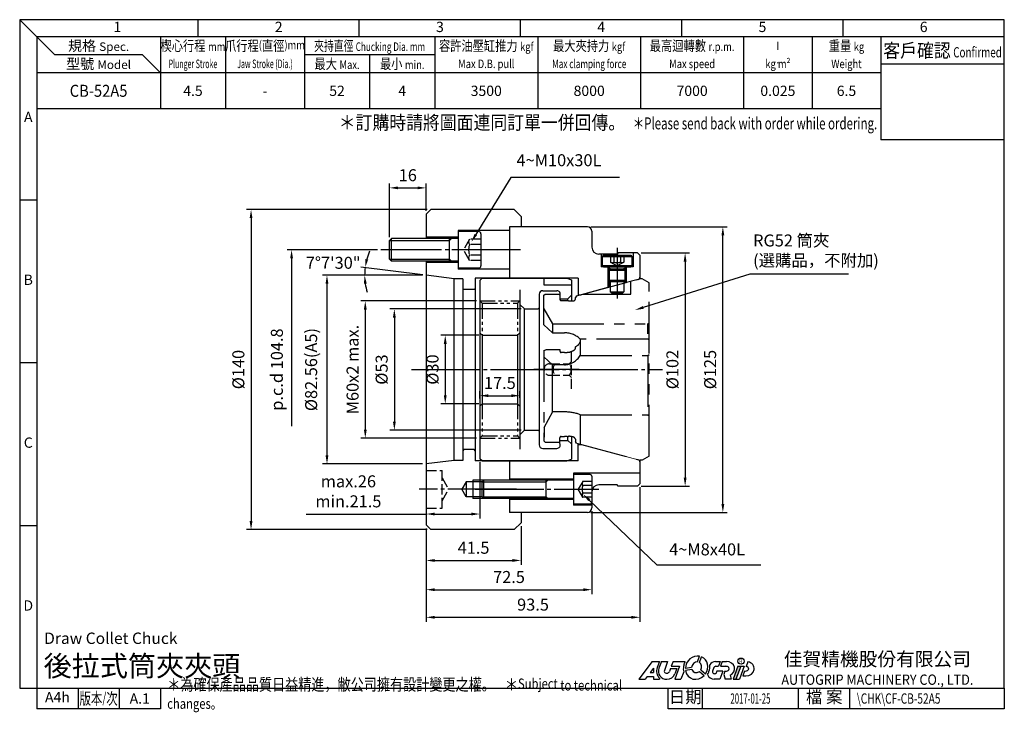
# Model space of a CAD drawing. Units: millimetres. Extents: x 62 to 493, y 84 to 387.
import ezdxf
from ezdxf.enums import TextEntityAlignment as Align

# ---------------------------------------------------------------- set-up
doc = ezdxf.new("R2010")
doc.units = ezdxf.units.MM
doc.header["$LTSCALE"] = 1.5
for name, pattern in [('CENTER', [23, 20, -1, 1, -1]), ('HIDDEN', [4, 3, -1]), ('PHANTOM2', [30, 15, -3, 3, -3, 3, -3])]:
    doc.linetypes.add(name, pattern=pattern)
doc.layers.add('AM_5', color=1, linetype='Continuous', lineweight=25)
for name, color, linetype in [('BORDER', 7, 'Continuous'), ('CENTER', 4, 'CENTER'), ('DRAW', 7, 'Continuous'), ('HIDDEN', 3, 'HIDDEN'), ('PHANTOM', 6, 'PHANTOM2')]:
    doc.layers.add(name, color=color, linetype=linetype)
doc.styles.get("Standard").update_dxf_attribs({"font": 'romans.shx', "bigfont": 'chineset.shx'})
doc.dimstyles.new('AM_ISO$0', dxfattribs={"dimtxt": 3.5, "dimasz": 2.5, "dimexe": 1.3, "dimexo": 1, "dimgap": 1.5, "dimtad": 1, "dimdec": 3, "dimdsep": 46, "dimtxsty": 'Standard', "dimcen": 0, "dimclrd": 2, "dimclre": 2, "dimclrt": 1, "dimaunit": 1, "dimadec": 3, "dimazin": 2, "dimtfac": 0.65, "dimtdec": 3, "dimtix": 1, "dimtmove": 1, "dimatfit": 3, "dimfxl": 0, "dimlwd": -1, "dimlwe": -1, "dimarcsym": 0})
doc.dimstyles.new('AM_ISO$2', dxfattribs={"dimtxt": 3.5, "dimasz": 2.5, "dimexe": 1.3, "dimexo": 1, "dimgap": 1.5, "dimtad": 1, "dimdec": 3, "dimdsep": 46, "dimtxsty": 'Standard', "dimcen": 0, "dimclrd": 2, "dimclre": 2, "dimclrt": 1, "dimaunit": 1, "dimadec": 3, "dimazin": 2, "dimtfac": 0.65, "dimtdec": 3, "dimtix": 1, "dimtmove": 1, "dimatfit": 3, "dimfxl": 0, "dimlwd": -1, "dimlwe": -1, "dimarcsym": 0})

# ---------------------------------------------------------------- blocks, each defined once
blk = doc.blocks.new('A4H')
at = {"layer": 'BORDER', "color": 2}
for p, q in [((282, 195), (-5, 195)), ((-5, 195), (-5, 0)), ((0, 190), (-5, 195)), ((47, 190), (47, 195)), ((94, 190), (94, 195)), ((141, 190), (141, 195)), ((188, 190), (188, 195)), ((235, 190), (235, 195)), ((282, 190), (282, 195)), ((-5, 142.5), (0, 142.5)), ((-5, 95), (0, 95)), ((-5, 47.5), (0, 47.5)), ((-5, 0), (0, 0))]:
    blk.add_line(p, q, dxfattribs=at)
at = {"layer": 'BORDER'}
for p, q in [((282, 190), (0, 190)), ((0, 190), (0, 0)), ((282, 0), (282, 190)), ((0, 0), (282, 0))]:
    blk.add_line(p, q, dxfattribs=at)
at = {"layer": 'BORDER', "color": 1, "char_height": 3, "attachment_point": 5}
for s, insert, width in [('1', (23.5, 192.5), 47), ('2', (70.5, 192.5), 47), ('3', (117.5, 192.5), 47), ('4', (164.5, 192.5), 47), ('5', (211.5, 192.5), 47), ('6', (258.5, 192.5), 47), ('A', (-2.5, 166.25), 5), ('B', (-2.5, 118.75), 5), ('C', (-2.5, 71.25), 5), ('D', (-2.5, 23.75), 5)]:
    blk.add_mtext(s, dxfattribs=dict(at, insert=insert, width=width))
blk = doc.blocks.new('GRIP-A4H(夾頭)標題欄')
at = {"layer": 'BORDER'}
blk.add_hatch(color=1, dxfattribs=at).paths.add_polyline_path([(-76.83, 6.4), (-77.63, 6.4), (-79.01, 2.6), (-78.21, 2.6)])
at = {"layer": 'BORDER', "color": 2}
for p, q in [((-282, 190), (-276.75, 184.75)), ((-246, 190), (-246, 169)), ((-227, 190), (-227, 169)), ((-204, 190), (-204, 169)), ((-166, 190), (-166, 169)), ((-136, 190), (-136, 169)), ((-106, 190), (-106, 169)), ((-76, 190), (-76, 169)), ((-56, 190), (-56, 169)), ((-251.25, 184.75), (-276.75, 184.75)), ((-251.25, 184.75), (-246, 179.5)), ((-166, 184.75), (-204, 184.75)), ((-185, 184.75), (-185, 169)), ((0, 182), (-36, 182)), ((-36, 179.5), (-282, 179.5)), ((-282, 0), (-282, -6)), ((-270, 0), (-270, -6)), ((-258, 0), (-258, -6)), ((-246, 0), (-246, -6)), ((-98, -6), (-98, 0)), ((-88, -6), (-88, 0)), ((0, 0), (0, -6)), ((-60, -6), (-60, 0)), ((-45, -6), (-45, 0)), ((-246, -6), (-282, -6)), ((0, -6), (-98, -6))]:
    blk.add_line(p, q, dxfattribs=at)
at = {"layer": 'BORDER'}
for p, q in [((-36, 190), (-36, 160)), ((-36, 169), (-282, 169)), ((0, 160), (-36, 160))]:
    blk.add_line(p, q, dxfattribs=at)
at = {"layer": 'DRAW', "color": 1}
for p, q in [((-89.4, 7.69), (-88.8, 9.34)), ((-88.83, 7.5), (-88.23, 9.17)), ((-91.14, 6.05), (-92.97, 5.73)), ((-77.63, 6.4), (-79.01, 2.6)), ((-76.83, 6.4), (-78.21, 2.6)), ((-77.63, 6.4), (-76.83, 6.4)), ((-91.09, 5.45), (-92.92, 5.13)), ((-88.88, 4.92), (-87.47, 3.74)), ((-88.49, 5.38), (-87.1, 4.21)), ((-79.01, 2.6), (-78.21, 2.6))]:
    blk.add_line(p, q, dxfattribs=at)
at = {"layer": 'DRAW', "color": 5}
for p, q in [((-102.66, 7.8), (-106.5, 2.6)), ((-102.3, 5.85), (-103.22, 4.6)), ((-102.66, 7.8), (-100.55, 7.8)), ((-102.3, 5.85), (-102.3, 4.6)), ((-100.55, 7.8), (-101.2, 6.01)), ((-99.95, 7.8), (-100.67, 5.82)), ((-99.95, 7.8), (-98.15, 7.8)), ((-98.15, 7.8), (-99.09, 5.21)), ((-97.28, 5.8), (-97.6, 4.93)), ((-97.28, 5.8), (-95.48, 5.8)), ((-96.55, 7.8), (-97.06, 6.4)), ((-97.06, 6.4), (-94.66, 6.4)), ((-96.55, 7.8), (-93.02, 7.8)), ((-95.48, 5.8), (-96.07, 4.18)), ((-94.66, 6.4), (-96.04, 2.6)), ((-84.67, 6.01), (-85.04, 5.01)), ((-84.15, 7.8), (-82.82, 7.8)), ((-84.11, 6.4), (-83.33, 6.4)), ((-82.82, 7.8), (-83.33, 6.4)), ((-82.22, 7.8), (-82.73, 6.4)), ((-82.73, 6.4), (-81.2, 6.4)), ((-82.22, 7.8), (-81, 7.8)), ((-75.83, 6.4), (-77.21, 2.6)), ((-76.83, 6.4), (-75.83, 6.4)), ((-74.74, 7.74), (-75.24, 6.38)), ((-104.11, 3.4), (-104.7, 2.6)), ((-104.11, 3.4), (-102.3, 3.4)), ((-103.22, 4.6), (-102.3, 4.6)), ((-102.3, 3.4), (-102.3, 2.6)), ((-100.5, 2.89), (-100.5, 2.6)), ((-98.53, 4.4), (-98.35, 4.4)), ((-93.46, 4.76), (-94.24, 2.6)), ((-84.13, 4.2), (-84.47, 4.2)), ((-83.84, 5), (-84.13, 4.2)), ((-82.04, 5), (-83.84, 5)), ((-82.04, 5), (-82.91, 2.6)), ((-81.44, 5), (-81.79, 4.02)), ((-81.79, 4.02), (-81.41, 2.6)), ((-81.44, 5), (-81.2, 5)), ((-79.94, 3.82), (-79.61, 2.6)), ((-75.74, 5), (-76.25, 3.6)), ((-76.25, 3.6), (-75.3, 3.6)), ((-75.74, 5), (-75.5, 5)), ((-106.5, 2.6), (-104.7, 2.6)), ((-102.3, 2.6), (-100.5, 2.6)), ((-98.42, 2.6), (-98.32, 2.6)), ((-96.04, 2.6), (-94.24, 2.6)), ((-82.91, 2.6), (-84.53, 2.6)), ((-79.61, 2.6), (-81.41, 2.6)), ((-78.21, 2.6), (-77.21, 2.6))]:
    blk.add_line(p, q, dxfattribs=at)
at = {"layer": 'DRAW', "color": 1}
blk.add_circle((-76.73, 7.9), 0.9, dxfattribs=at)
at = {"layer": 'DRAW', "color": 5}
for centre, radius, start, end in [((-98.41, 5), 2.96, 160, 225.2951), ((-98.42, 5), 2.4, 160, 270), ((-84.15, 5.8), 2, 90, 149.0453), ((-84.11, 5.8), 0.6, 90, 160), ((-98.53, 5), 0.6, 160, 270), ((-98.35, 5.2), 0.8, 270, 340), ((-98.32, 5), 2.4, 270, 340), ((-84.53, 4.64), 2.04, 196.7711, 270), ((-84.47, 4.8), 0.6, 160, 270)]:
    blk.add_arc(centre, radius, start, end, dxfattribs=at)
for centre, major_axis, ratio, start_param, end_param in [((-81.2, 5.7), (-1, 0), 0.7, 1.570796, 4.712389), ((-81, 5.7), (2.4, 0), 0.875, 5.17, 7.853982), ((-75.5, 5.7), (-1, 0), 0.7, 1.570796, 4.447093), ((-75.3, 5.7), (2.4, 0), 0.875, 4.712389, 7.618649)]:
    blk.add_ellipse(centre, major_axis=major_axis, ratio=ratio, start_param=start_param, end_param=end_param, dxfattribs=at)
at = {"layer": 'DRAW', "color": 1}
for points in [[(-88.8, 9.34), (-90.85, 9.73), (-92.93, 8.05), (-92.97, 5.73)], [(-87.1, 4.21), (-85.92, 5.97), (-86.32, 8.28), (-88.23, 9.17)], [(-89.4, 7.69), (-90.27, 7.78), (-91.13, 6.87), (-91.14, 6.05)], [(-88.49, 5.38), (-88.06, 6.14), (-88.17, 7.05), (-88.83, 7.5)], [(-92.92, 5.13), (-92.46, 2.5), (-89.39, 1.72), (-87.47, 3.74)], [(-91.09, 5.45), (-90.8, 4.47), (-89.69, 4.21), (-88.88, 4.92)]]:
    blk.add_open_spline(points, degree=3, dxfattribs=at)
at = {"layer": 'DRAW', "color": 5}
for points, knots in [([(-93.02, 7.8), (-93.04, 7.76), (-93.12, 7.62), (-93.31, 7.2), (-93.46, 6.77), (-93.58, 5.86), (-93.6, 5.31), (-93.46, 4.76)], [4.5774605, 4.5774605, 4.5774605, 4.5774605, 4.6042224, 4.6042224, 4.9695445, 4.9695445, 5.3160963, 5.3160963, 5.3160963, 5.3160963]), ([(-86.48, 4.05), (-86.32, 4.33), (-86.18, 4.61), (-85.86, 5.53), (-85.79, 6.19), (-85.87, 6.83)], [0.029167, 0.029167, 0.029167, 0.029167, 0.1627537, 0.1627537, 0.4521303, 0.4521303, 0.4521303, 0.4521303])]:
    blk.add_open_spline(points, degree=3, knots=knots, dxfattribs=at)
at = {"layer": 'BORDER', "color": 3}
for s, insert, char_height, width, attachment_point in [('規格 {\\H0.83333x;Spec.}', (-264, 187.38), 3, 25.5, 5), ('{\\W0.8;楔心行程 \\H0.83333x;mm}', (-236.5, 187.38), 3, 19, 5), ('{\\W0.8;爪行程\\H0.83333x;(\\H1.2x;直徑\\H0.83333x;)mm}', (-215.5, 187.38), 3, 23, 5), ('{\\W0.7;夾持直徑 \\H0.83333x;Chucking Dia. mm}', (-185, 187.38), 3, 38, 5), ('{\\W0.8;容許油壓缸推力 \\H0.83333x;kgf}', (-151, 187.38), 3, 30, 5), ('{\\W0.8;最大夾持力 \\H0.83333x;kgf}', (-121, 187.38), 3, 30, 5), ('{\\W0.8;最高迴轉數 \\H0.83333x;r.p.m.}', (-91, 187.38), 3, 30, 5), ('{\\W0.8;I}', (-66, 187.38), 2.5, 20, 5), ('{\\W0.8;重量 \\H0.83333x;kg}', (-46, 187.38), 3, 20, 5), ('型號 {\\H0.83333x;Model}', (-264, 182.12), 3, 25.5, 5), ('{\\W0.8;最大 \\H0.83332x;Max.}', (-194.5, 182.12), 3, 19, 5), ('{\\W0.8;最小 \\H0.83333x;min.}', (-175.5, 182.12), 3, 19, 5), ('{\\W0.8;kg m²}', (-66, 182.12), 2.5, 20, 5), ('{\\W0.6;Plunger Stroke}', (-236.5, 182.12), 2.5, 19, 5), ('{\\W0.6;Jaw Stroke (Dia.)}', (-215.5, 182.12), 2.5, 23, 5), ('{\\W0.8;Max D.B. pull}', (-151, 182.12), 2.5, 30, 5), ('{\\W0.7;Max clamping force}', (-121, 182.12), 2.5, 30, 5), ('{\\W0.8;Max speed}', (-91, 182.12), 2.5, 30, 5), ('{\\W0.8;.}', (-66, 184.75), 2.5, 20, 2), ('{\\W0.8;Weight}', (-46, 182.12), 2.5, 20, 5)]:
    blk.add_mtext(s, dxfattribs=dict(at, insert=insert, char_height=char_height, width=width, attachment_point=attachment_point))
at = {"layer": 'BORDER', "color": 1}
for s, insert, char_height, width, attachment_point in [('{\\H1.1429x;\\W0.9;客戶確認\\H0.875x;\\W0.7; \\H0.85714x;Confirmed}', (-18, 186), 3.5, 36, 5), ('{\\W0.9;＊訂購時請將圖面連同訂單一併回傳。  \\H0.875x;\\W0.7;＊Please send back with order while ordering.}', (-194, 167), 4, 158, 1), ('{\\H1.1667x;\\W0.8;＊為確保產品品質日益精進，敝公司擁有設計變更之權。\\H0.85712x;    \\H1.1667x;＊\\H0.85714x;Subject to technical changes。}', (-244, -6), 3, 148, 7), ('A4h', (-276, -3), 3, 12, 5), ('{\\W0.7;版本\\H0.85714x;/\\H1.1667x;次}', (-264, -3), 3.5, 12, 5), ('日期', (-93, -3), 3.5, 10, 5), ('檔 案', (-52.5, -3), 3.5, 15, 5)]:
    blk.add_mtext(s, dxfattribs=dict(at, insert=insert, char_height=char_height, width=width, attachment_point=attachment_point))
at = {"layer": 'BORDER', "insert": (-37, 8.5), "char_height": 4, "width": 74, "attachment_point": 5}
blk.add_mtext('{\\fDFLiShuW5-B5|b0|i0|c136|p65;佳賀精機股份有限公司}', dxfattribs=at)
at = {"layer": 'BORDER', "color": 1, "lineweight": 25, "insert": (-37, 2.5), "char_height": 3, "width": 74, "attachment_point": 5}
blk.add_mtext('{\\W0.9;AUTOGRIP MACHINERY CO., LTD.}', dxfattribs=at)
at = {"layer": 'BORDER', "color": 1, "width": 0.9}
blk.add_attdef('型號', text='', height=3.5, dxfattribs=at).set_placement((-264, 174.25), align=Align.MIDDLE_CENTER)
at = {"layer": 'BORDER', "color": 1}
for tag, p in [('楔心行程', (-236.5, 174.25)), ('爪行程', (-215.5, 174.25)), ('最大夾持徑', (-194.5, 174.25)), ('最小夾持徑', (-175.5, 174.25)), ('容許推力', (-151, 174.25)), ('最大夾持力', (-121, 174.25)), ('最高轉數', (-91, 174.25)), ('GD', (-66, 174.25)), ('重量', (-46, 174.25)), ('A.1', (-252, -3)), ('GEN-TITLE-DAT{5.44}', (-74, -3))]:
    blk.add_attdef(tag, text='', height=3, dxfattribs=at).set_placement(p, align=Align.MIDDLE_CENTER)
at = {"layer": 'BORDER'}
blk.add_attdef('名稱', (-280, 3.5), '', height=6, dxfattribs=at)
at = {"layer": 'BORDER', "width": 0.8}
blk.add_attdef('NAME', (-220, 3.5), '', height=5.3, dxfattribs=at)
at = {"layer": 'BORDER', "color": 1}
blk.add_attdef('GEN-TITLE-DWG{10.8}', text='', height=3, dxfattribs=at).set_placement((-43, -3), align=Align.MIDDLE_LEFT)
at = {"layer": 'DRAW', "color": 1}
blk.add_text('R', height=1.08, dxfattribs=at).set_placement((-77.29, 7.36))
blk = doc.blocks.new('*D5')
at = {"layer": 'AM_5', "color": 2}
for p, q in [((333.94, 285.3), (355.14, 285.3)), ((353.19, 281.55), (353.19, 187.05)), ((333.94, 183.3), (355.14, 183.3))]:
    blk.add_line(p, q, dxfattribs=at)
for points in [[(352.57, 281.55), (353.82, 281.55), (353.19, 285.3)], [(352.57, 187.05), (353.82, 187.05), (353.19, 183.3)]]:
    blk.add_solid(points, dxfattribs=at)
at = {"layer": 'Defpoints', "color": 0}
for p in [(332.44, 285.3), (332.44, 183.3), (353.19, 183.3)]:
    blk.add_point(p, dxfattribs=at)
at = {"layer": 'AM_5', "color": 1, "insert": (348.32, 234.3), "char_height": 5.25, "attachment_point": 5, "rotation": 90}
blk.add_mtext('%%c102', dxfattribs=at)
blk = doc.blocks.new('*D6')
at = {"layer": 'AM_5', "color": 2}
for p, q in [((311.94, 296.8), (371.64, 296.8)), ((369.69, 175.55), (369.69, 293.05)), ((311.94, 171.8), (371.64, 171.8))]:
    blk.add_line(p, q, dxfattribs=at)
for points in [[(369.07, 293.05), (370.32, 293.05), (369.69, 296.8)], [(369.07, 175.55), (370.32, 175.55), (369.69, 171.8)]]:
    blk.add_solid(points, dxfattribs=at)
at = {"layer": 'Defpoints', "color": 0}
for p in [(310.44, 296.8), (369.69, 296.8), (310.44, 171.8)]:
    blk.add_point(p, dxfattribs=at)
at = {"layer": 'AM_5', "color": 1, "insert": (364.82, 234.3), "char_height": 5.25, "attachment_point": 5, "rotation": 90}
blk.add_mtext('%%c125', dxfattribs=at)
blk = doc.blocks.new('*D7')
at = {"layer": 'AM_5', "color": 2}
for p, q in [((239.94, 164.8), (239.94, 148.83)), ((281.44, 165.8), (281.44, 148.83)), ((243.69, 150.78), (277.69, 150.78))]:
    blk.add_line(p, q, dxfattribs=at)
for points in [[(243.69, 151.41), (243.69, 150.16), (239.94, 150.78)], [(277.69, 151.41), (277.69, 150.16), (281.44, 150.78)]]:
    blk.add_solid(points, dxfattribs=at)
at = {"layer": 'Defpoints', "color": 0}
for p in [(239.94, 166.3), (281.44, 167.3), (281.44, 150.78)]:
    blk.add_point(p, dxfattribs=at)
at = {"layer": 'AM_5', "color": 1, "insert": (260.69, 155.66), "char_height": 5.25, "attachment_point": 5}
blk.add_mtext('41.5', dxfattribs=at)
blk = doc.blocks.new('*D8')
at = {"layer": 'AM_5', "color": 2}
for p, q in [((312.44, 172.3), (312.44, 136.04)), ((239.94, 164.8), (239.94, 136.04)), ((243.69, 137.99), (308.69, 137.99))]:
    blk.add_line(p, q, dxfattribs=at)
for points in [[(243.69, 138.62), (243.69, 137.37), (239.94, 137.99)], [(308.69, 138.62), (308.69, 137.37), (312.44, 137.99)]]:
    blk.add_solid(points, dxfattribs=at)
at = {"layer": 'Defpoints', "color": 0}
for p in [(312.44, 173.8), (239.94, 166.3), (312.44, 137.99)]:
    blk.add_point(p, dxfattribs=at)
at = {"layer": 'AM_5', "color": 1, "insert": (276.19, 142.87), "char_height": 5.25, "attachment_point": 5}
blk.add_mtext('72.5', dxfattribs=at)
blk = doc.blocks.new('*D9')
at = {"layer": 'AM_5', "color": 2}
for p, q in [((333.44, 182.8), (333.44, 123.97)), ((239.94, 164.8), (239.94, 123.97)), ((243.69, 125.92), (329.69, 125.92))]:
    blk.add_line(p, q, dxfattribs=at)
for points in [[(243.69, 126.54), (243.69, 125.29), (239.94, 125.92)], [(329.69, 126.54), (329.69, 125.29), (333.44, 125.92)]]:
    blk.add_solid(points, dxfattribs=at)
at = {"layer": 'Defpoints', "color": 0}
for p in [(333.44, 184.3), (239.94, 166.3), (333.44, 125.92)]:
    blk.add_point(p, dxfattribs=at)
at = {"layer": 'AM_5', "color": 1, "insert": (286.69, 130.79), "char_height": 5.25, "attachment_point": 5}
blk.add_mtext('93.5', dxfattribs=at)
blk = doc.blocks.new('*D10')
at = {"layer": 'AM_5', "color": 2}
for p, q in [((281.44, 260.8), (224.11, 260.8)), ((226.06, 257.05), (226.06, 211.55)), ((281.44, 207.8), (224.11, 207.8))]:
    blk.add_line(p, q, dxfattribs=at)
for points in [[(225.44, 257.05), (226.69, 257.05), (226.06, 260.8)], [(225.44, 211.55), (226.69, 211.55), (226.06, 207.8)]]:
    blk.add_solid(points, dxfattribs=at)
at = {"layer": 'Defpoints', "color": 0}
for p in [(282.94, 260.8), (226.06, 207.8), (282.94, 207.8)]:
    blk.add_point(p, dxfattribs=at)
at = {"layer": 'AM_5', "color": 1, "insert": (221.19, 234.3), "char_height": 5.25, "attachment_point": 5, "rotation": 90}
blk.add_mtext('%%c53', dxfattribs=at)
blk = doc.blocks.new('*D11')
at = {"layer": 'AM_5', "color": 2}
for p, q in [((263.44, 221.63), (263.44, 224.82)), ((280.94, 221.98), (280.94, 224.82)), ((267.19, 222.87), (277.19, 222.87))]:
    blk.add_line(p, q, dxfattribs=at)
for points in [[(267.19, 223.5), (267.19, 222.25), (263.44, 222.87)], [(277.19, 223.5), (277.19, 222.25), (280.94, 222.87)]]:
    blk.add_solid(points, dxfattribs=at)
at = {"layer": 'Defpoints', "color": 0}
for p in [(263.44, 220.13), (280.94, 222.87), (280.94, 220.48)]:
    blk.add_point(p, dxfattribs=at)
at = {"layer": 'AM_5', "color": 1, "insert": (272.19, 227.75), "char_height": 5.25, "attachment_point": 5}
blk.add_mtext('17.5', dxfattribs=at)
blk = doc.blocks.new('*D12')
at = {"layer": 'AM_5', "color": 2}
for p, q in [((261.94, 264.3), (211.4, 264.3)), ((213.35, 260.55), (213.35, 208.05)), ((261.94, 204.3), (211.4, 204.3))]:
    blk.add_line(p, q, dxfattribs=at)
for points in [[(212.73, 260.55), (213.98, 260.55), (213.35, 264.3)], [(212.73, 208.05), (213.98, 208.05), (213.35, 204.3)]]:
    blk.add_solid(points, dxfattribs=at)
at = {"layer": 'Defpoints', "color": 0}
for p in [(263.44, 264.3), (213.35, 204.3), (263.44, 204.3)]:
    blk.add_point(p, dxfattribs=at)
at = {"layer": 'AM_5', "color": 1, "insert": (208.48, 234.3), "char_height": 5.25, "attachment_point": 5, "rotation": 90}
blk.add_mtext('M60x2 max.', dxfattribs=at)
blk = doc.blocks.new('*D13')
at = {"layer": 'AM_5', "color": 2}
for p, q in [((218.62, 286.7), (179.17, 286.7)), ((181.12, 282.95), (181.12, 209.55))]:
    blk.add_line(p, q, dxfattribs=at)
blk.add_solid([(180.5, 282.95), (181.75, 282.95), (181.12, 286.7)], dxfattribs=at)
at = {"layer": 'Defpoints', "color": 0}
for p in [(220.12, 286.7), (181.12, 181.9), (220.12, 181.9)]:
    blk.add_point(p, dxfattribs=at)
at = {"layer": 'AM_5', "color": 1, "insert": (175.37, 234.3), "char_height": 5.25, "attachment_point": 5, "rotation": 90}
blk.add_mtext('p.c.d 104.8', dxfattribs=at)
blk = doc.blocks.new('*D14')
at = {"layer": 'AM_5', "color": 2}
for p, q in [((238.44, 275.59), (194.66, 275.59)), ((196.61, 271.84), (196.61, 196.77)), ((238.44, 193.02), (194.66, 193.02))]:
    blk.add_line(p, q, dxfattribs=at)
for points in [[(195.98, 271.84), (197.23, 271.84), (196.61, 275.59)], [(195.98, 196.77), (197.23, 196.77), (196.61, 193.02)]]:
    blk.add_solid(points, dxfattribs=at)
at = {"layer": 'Defpoints', "color": 0}
for p in [(239.94, 275.59), (196.61, 193.02), (239.94, 193.02)]:
    blk.add_point(p, dxfattribs=at)
at = {"layer": 'AM_5', "color": 1, "insert": (190.36, 234.3), "char_height": 5.25, "attachment_point": 5, "rotation": 90}
blk.add_mtext('%%c82.56(A5)', dxfattribs=at)
blk = doc.blocks.new('*D15')
at = {"layer": 'AM_5', "color": 2}
for p, q in [((240.44, 304.3), (161.46, 304.3)), ((163.41, 300.55), (163.41, 168.05)), ((240.44, 164.3), (161.46, 164.3))]:
    blk.add_line(p, q, dxfattribs=at)
for points in [[(162.78, 300.55), (164.03, 300.55), (163.41, 304.3)], [(162.78, 168.05), (164.03, 168.05), (163.41, 164.3)]]:
    blk.add_solid(points, dxfattribs=at)
at = {"layer": 'Defpoints', "color": 0}
for p in [(241.94, 304.3), (163.41, 164.3), (241.94, 164.3)]:
    blk.add_point(p, dxfattribs=at)
at = {"layer": 'AM_5', "color": 1, "insert": (158.53, 234.3), "char_height": 5.25, "attachment_point": 5, "rotation": 90}
blk.add_mtext('%%c140', dxfattribs=at)
blk = doc.blocks.new('*D16')
at = {"layer": 'AM_5', "color": 2}
for p, q in [((223.94, 292.28), (223.94, 315.74)), ((239.94, 303.8), (239.94, 315.74)), ((227.69, 313.79), (236.19, 313.79))]:
    blk.add_line(p, q, dxfattribs=at)
for points in [[(227.69, 314.41), (227.69, 313.16), (223.94, 313.79)], [(236.19, 314.41), (236.19, 313.16), (239.94, 313.79)]]:
    blk.add_solid(points, dxfattribs=at)
at = {"layer": 'Defpoints', "color": 0}
for p in [(239.94, 313.79), (239.94, 302.3), (223.94, 290.78)]:
    blk.add_point(p, dxfattribs=at)
at = {"layer": 'AM_5', "color": 1, "insert": (231.94, 318.66), "char_height": 5.25, "attachment_point": 5}
blk.add_mtext('16', dxfattribs=at)
blk = doc.blocks.new('*S22')
at = {"layer": 'AM_5', "color": 2}
for p, q in [((276.97, 318.26), (261.69, 293.36)), ((324.47, 318.26), (276.97, 318.26))]:
    blk.add_line(p, q, dxfattribs=at)
at = {"layer": 'AM_5', "color": 2, "linetype": 'Continuous'}
blk.add_trace([(261.16, 293.69), (262.22, 293.04), (259.73, 290.17)], dxfattribs=at)
at = {"layer": 'AM_5', "color": 1, "insert": (279.47, 321.62), "char_height": 5.25, "attachment_point": 7}
blk.add_mtext('4~M10x30L', dxfattribs=at)
blk = doc.blocks.new('*S23')
at = {"layer": 'AM_5', "color": 2}
for p, q in [((340.98, 148.73), (311.3, 177.17)), ((386.23, 148.73), (340.98, 148.73))]:
    blk.add_line(p, q, dxfattribs=at)
at = {"layer": 'AM_5', "color": 2, "linetype": 'Continuous'}
blk.add_trace([(311.73, 177.62), (310.87, 176.72), (308.59, 179.77)], dxfattribs=at)
at = {"layer": 'AM_5', "color": 1, "insert": (346.23, 151.36), "char_height": 5.25, "attachment_point": 7}
blk.add_mtext('4~M8x40L', dxfattribs=at)
blk = doc.blocks.new('*D17')
at = {"layer": 'AM_5', "color": 2}
for p, q in [((263.44, 193.8), (263.44, 169.14)), ((239.94, 191.52), (239.94, 169.14)), ((187.46, 171.09), (239.94, 171.09)), ((243.69, 171.09), (259.69, 171.09))]:
    blk.add_line(p, q, dxfattribs=at)
for points in [[(243.69, 171.72), (243.69, 170.47), (239.94, 171.09)], [(259.69, 171.72), (259.69, 170.47), (263.44, 171.09)]]:
    blk.add_solid(points, dxfattribs=at)
at = {"layer": 'Defpoints', "color": 0}
for p in [(263.44, 195.3), (239.94, 193.02), (263.44, 171.09)]:
    blk.add_point(p, dxfattribs=at)
at = {"layer": 'AM_5', "color": 1, "insert": (205.96, 180.34), "char_height": 5.25, "attachment_point": 5}
blk.add_mtext('max.26\\Pmin.21.5', dxfattribs=at)
blk = doc.blocks.new('*D18')
at = {"layer": 'AM_5', "color": 2}
for p, q in [((262.94, 249.3), (246.36, 249.3)), ((248.31, 245.55), (248.31, 223.05)), ((262.94, 219.3), (246.36, 219.3))]:
    blk.add_line(p, q, dxfattribs=at)
for points in [[(247.69, 245.55), (248.94, 245.55), (248.31, 249.3)], [(247.69, 223.05), (248.94, 223.05), (248.31, 219.3)]]:
    blk.add_solid(points, dxfattribs=at)
at = {"layer": 'Defpoints', "color": 0}
for p in [(264.44, 249.3), (248.31, 219.3), (264.44, 219.3)]:
    blk.add_point(p, dxfattribs=at)
at = {"layer": 'AM_5', "color": 1, "insert": (243.44, 234.3), "char_height": 5.25, "attachment_point": 5, "rotation": 90}
blk.add_mtext('%%c30', dxfattribs=at)
blk = doc.blocks.new('A$C72997827')
at = {"layer": 'PHANTOM'}
for p, q in [((14.28, 71.87), (42, 79.3)), ((38, 72.65), (38, 78.23)), ((43, 79.3), (42, 79.3)), ((46, 77.57), (43, 79.3)), ((46, 1.73), (46, 77.57)), ((0, 72.15), (0.5, 72.65)), ((0, 59.21), (0, 72.15)), ((0.5, 72.65), (6.8, 72.65)), ((6.8, 72.65), (7, 72.45)), ((7, 72.45), (7, 70.35)), ((7.5, 69.85), (10.8, 69.85)), ((10.8, 69.85), (10.8, 69.65)), ((10.8, 69.65), (12.8, 69.65)), ((14.28, 71.87), (13.8, 71.24)), ((13.8, 70.65), (13.8, 71.24)), ((17.18, 72.65), (38, 72.65)), ((0, 66.15), (3.75, 59.65)), ((0, 59.21), (3.75, 55.75)), ((3.75, 59.65), (45.5, 59.65)), ((3.75, 59.65), (3.75, 55.75)), ((45.5, 59.65), (46, 60.15)), ((45.5, 55.35), (45.5, 59.65)), ((3.75, 55.75), (9, 55.75)), ((15.93, 53.29), (15.93, 45.78)), ((45.5, 52.92), (15.93, 52.92)), ((45.5, 52.92), (46, 53.42)), ((0, 48.03), (0.87, 48.27)), ((0, 48.03), (0, 8.45)), ((7.1, 48.27), (0.87, 48.27)), ((7.1, 47.58), (7.1, 48.27)), ((13.8, 49.1), (13.8, 49.58)), ((0, 45.15), (3.77, 41.69)), ((9, 47.08), (7.6, 47.08)), ((10.8, 47.29), (10.8, 47.19)), ((15.93, 45.78), (45.5, 45.78)), ((45.5, 45.78), (46, 46.28)), ((45.5, 45.78), (45.5, 19.86)), ((3.75, 21.12), (3.75, 41.69)), ((9, 41.69), (3.77, 41.69)), ((3.75, 21.12), (0, 14.19)), ((9, 21.12), (3.75, 21.12)), ((15.93, 19.86), (15.93, 6.99)), ((15.93, 19.86), (45.5, 19.86)), ((45.5, 19.86), (46, 19.36)), ((0.3, 10.08), (0.3, 14.37)), ((7, 8.15), (7, 9.83)), ((13.8, 9.14), (13.8, 8.21)), ((0, 8.45), (0.5, 7.95)), ((0.5, 7.95), (6.8, 7.95)), ((6.8, 7.95), (7, 8.15)), ((14.3, 7.42), (13.8, 8.21)), ((14.3, 7.42), (42, 0)), ((43, 0), (42, 0)), ((46, 1.73), (43, 0))]:
    blk.add_line(p, q, dxfattribs=at)
at = {"layer": 'PHANTOM', "ltscale": 0.3}
for p, q in [((7.5, 10.33), (9, 10.33)), ((10.8, 10.28), (10.8, 10.48))]:
    blk.add_line(p, q, dxfattribs=at)
at = {"layer": 'PHANTOM'}
for centre, radius, start, end in [((7.5, 70.35), 0.5, 180, 270), ((12.8, 70.65), 1, 270, 0), ((11.75, 53.63), 4.54, 296.8118, 336.9421), ((7.6, 47.58), 0.5, 180, 270), ((8.65, 55.83), 8.91, 283.9895, 301.6674), ((12.8, 49.1), 1, 301.6674, 0), ((8.99, 55.13), 8.05, 270.0508, 282.998), ((7.5, 9.83), 0.5, 150.6584, 180), ((12.41, 8.75), 1.45, 34.8415, 66.4695), ((12.41, 8.75), 1.45, 15.747, 34.8415)]:
    blk.add_arc(centre, radius, start, end, dxfattribs=at)
at = {"layer": 'PHANTOM', "ltscale": 0.3}
for centre, radius, start, end in [((7.5, 9.83), 0.5, 90, 150.6584), ((7.6, -63.95), 74.29, 87.5305, 88.9189), ((9.19, -5.01), 15.58, 76.6142, 84.0819), ((12.41, 8.75), 1.45, 66.4695, 74.253)]:
    blk.add_arc(centre, radius, start, end, dxfattribs=at)
at = {"layer": 'PHANTOM'}
for centre, major_axis, ratio, start_param, end_param in [((9, 49.44), (-8.52, 0.53), 0.737596, 3.809119, 4.758076), ((9, 50.97), (2.21, 9.07), 0.915526, 3.402054, 4.339686), ((9, 18.14), (-8.86, 0.2), 0.337205, 3.821924, 4.72007)]:
    blk.add_ellipse(centre, major_axis=major_axis, ratio=ratio, start_param=start_param, end_param=end_param, dxfattribs=at)
blk = doc.blocks.new('FSW150500')
at = {"layer": 'DRAW'}
for p, q in [((2, 1), (2, 15)), ((3, 16), (12, 16)), ((12, 0), (12, 16)), ((12, 13), (41.08, 13)), ((41.08, 13), (42, 12.08)), ((42, 12.08), (42, 3.92)), ((3, 0), (12, 0)), ((12, 3), (41.08, 3)), ((41.08, 3), (42, 3.92))]:
    blk.add_line(p, q, dxfattribs=at)
at = {"layer": 'DRAW', "color": 3}
for p, q in [((15.75, 12.08), (14.83, 13)), ((15.75, 13), (15.75, 3)), ((41.08, 13), (41.08, 3)), ((42, 12.08), (15.75, 12.08)), ((15.75, 3.92), (14.83, 3)), ((42, 3.92), (15.75, 3.92))]:
    blk.add_line(p, q, dxfattribs=at)
at = {"layer": 'DRAW'}
for centre, start, end in [((3, 15), 90, 180), ((3, 1), 180, 270)]:
    blk.add_arc(centre, 1, start, end, dxfattribs=at)
at = {"layer": 'HIDDEN'}
for p, q in [((2, 12.62), (7, 12.62)), ((2, 10.31), (7, 10.31)), ((7, 12.62), (9.67, 8)), ((2, 5.69), (7, 5.69)), ((7, 3.38), (9.67, 8)), ((2, 3.38), (7, 3.38))]:
    blk.add_line(p, q, dxfattribs=at)
for centre, radius, start, end in [((5.52, 11.47), 1.88, 322.1211, 37.8789), ((0.47, 8), 6.93, 340.5288, 19.4712), ((5.52, 4.54), 1.88, 322.1211, 37.8789)]:
    blk.add_arc(centre, radius, start, end, dxfattribs=at)
blk = doc.blocks.new('*S24')
at = {"layer": 'AM_5', "color": 2}
for p, q in [((381.54, 276.01), (334.89, 261.48)), ((424.66, 276.01), (381.54, 276.01))]:
    blk.add_line(p, q, dxfattribs=at)
at = {"layer": 'AM_5', "color": 2, "linetype": 'Continuous'}
blk.add_trace([(334.7, 262.07), (335.07, 260.88), (331.31, 260.36)], dxfattribs=at)
at = {"layer": 'AM_5', "color": 1, "insert": (382.91, 277.76), "char_height": 5.25, "attachment_point": 7}
blk.add_mtext('RG52 筒夾\\P(選購品，不附加)', dxfattribs=at)
blk = doc.blocks.new('*D21')
at = {"layer": 'AM_5', "color": 2}
for p, q in [((238.44, 275.59), (211.14, 275.59)), ((238.46, 275.77), (211.36, 279.16))]:
    blk.add_line(p, q, dxfattribs=at)
for start, end in [(156.8609, 164.8679), (172.875, 180), (188.0071, 196.0141)]:
    blk.add_arc((239.94, 275.59), 26.86, start, end, dxfattribs=at)
for points in [[(214.63, 282.48), (213.41, 282.72), (213.3, 278.92)], [(212.73, 271.8), (213.97, 271.89), (213.09, 275.59)]]:
    blk.add_solid(points, dxfattribs=at)
at = {"layer": 'Defpoints', "color": 0}
for p in [(213.11, 276.7), (239.94, 275.59), (239.94, 275.59), (246.58, 275.59), (252.2, 274.05)]:
    blk.add_point(p, dxfattribs=at)
at = {"layer": 'AM_5', "color": 1, "insert": (199.32, 280.33), "char_height": 5.25, "attachment_point": 5}
blk.add_mtext('7°7\'30"', dxfattribs=at)

msp = doc.modelspace()

# ---------------------------------------------------------------- linework, layer by layer
at = {"layer": 'CENTER'}
for p, q in [((281.2363, 286.704), (220.1207, 286.704)), ((323.4436, 287.554), (323.4436, 265.4614)), ((233.5733, 234.304), (343.2842, 234.304)), ((306.8672, 234.304), (287.1038, 234.304)), ((279.4436, 181.904), (236.9436, 181.904)), ((261.4436, 181.904), (315.4436, 181.904))]:
    msp.add_line(p, q, dxfattribs=at)
at = {"layer": 'CENTER', "color": 4, "linetype": 'CENTER'}
msp.add_line((278.8451, 181.904), (252.5857, 181.904), dxfattribs=at)
at = {"layer": 'DRAW'}
for p, q in [((241.9436, 304.304), (239.9436, 302.304)), ((239.9436, 302.304), (239.9436, 291.704)), ((278.4436, 304.304), (241.9436, 304.304)), ((278.4436, 304.304), (281.4436, 301.304)), ((281.4436, 301.304), (281.4436, 296.804)), ((276.4436, 295.204), (253.9436, 295.204)), ((253.9436, 295.204), (253.9436, 278.204)), ((310.4436, 296.804), (276.4436, 296.804)), ((276.4436, 296.804), (276.4436, 274.304)), ((312.4436, 294.804), (312.4436, 287.804)), ((253.9436, 292.204), (239.9436, 292.204)), ((323.4436, 284.804), (315.4436, 284.804)), ((316.4436, 284.804), (316.4436, 279.304)), ((316.9436, 283.804), (317.4436, 284.304)), ((317.4436, 284.304), (329.4436, 284.304)), ((323.9436, 285.304), (323.4436, 284.804)), ((332.4436, 285.304), (323.9436, 285.304)), ((329.4436, 284.304), (329.9436, 283.804)), ((330.4436, 285.304), (330.4436, 279.304)), ((332.4436, 285.304), (333.4436, 284.304)), ((333.4436, 284.304), (333.4436, 273.954)), ((239.9436, 281.704), (239.9436, 166.304)), ((253.9436, 281.204), (239.9436, 281.204)), ((316.9436, 283.804), (316.9436, 279.804)), ((316.9436, 283.804), (329.9436, 283.804)), ((329.9436, 283.804), (329.9436, 279.804)), ((252.1956, 274.054), (239.9436, 275.5855)), ((276.4436, 278.204), (253.9436, 278.204)), ((330.4436, 279.304), (316.4436, 279.304)), ((317.4436, 279.304), (316.9436, 279.804)), ((316.9436, 279.804), (329.9436, 279.804)), ((317.4436, 279.304), (329.4436, 279.304)), ((319.4436, 277.804), (319.9436, 278.304)), ((319.4436, 277.804), (319.4436, 273.304)), ((319.9436, 278.304), (326.9436, 278.304)), ((320.0436, 279.304), (320.0436, 270.2135)), ((326.8436, 279.304), (326.8436, 272.0355)), ((326.9436, 278.304), (327.4436, 277.804)), ((327.4436, 277.804), (327.4436, 273.304)), ((329.9436, 279.804), (329.4436, 279.304)), ((255.9436, 274.054), (252.1956, 274.054)), ((255.9436, 274.054), (255.9436, 194.554)), ((306.4436, 274.304), (261.4436, 274.304)), ((261.4436, 274.304), (261.4436, 194.304)), ((264.4436, 274.304), (263.4436, 273.304)), ((263.4436, 273.304), (263.4436, 195.304)), ((264.4436, 274.304), (301.4436, 274.304)), ((291.4436, 274.304), (291.4436, 271.304)), ((291.4436, 271.304), (303.4436, 271.304)), ((301.4436, 274.304), (303.4436, 273.576)), ((303.4436, 273.576), (303.4436, 264.304)), ((306.4436, 274.304), (306.4436, 266.7194)), ((319.9436, 272.804), (319.4436, 273.304)), ((319.9436, 272.804), (326.9436, 272.804)), ((320.4436, 272.804), (320.4436, 268.304)), ((332.7024, 273.7554), (326.4436, 272.0783)), ((326.4436, 272.804), (326.4436, 268.304)), ((327.4436, 273.304), (326.9436, 272.804)), ((256.4436, 269.304), (255.9436, 269.804)), ((260.9436, 269.304), (256.4436, 269.304)), ((260.9436, 269.304), (261.4436, 269.804)), ((263.4436, 268.304), (263.4436, 200.304)), ((280.9436, 269.154), (280.9436, 199.454)), ((280.9436, 268.304), (280.9436, 200.304)), ((289.4436, 267.304), (289.4436, 201.304)), ((290.9436, 268.804), (297.0936, 268.804)), ((306.7436, 267.054), (306.4436, 267.354)), ((306.7436, 267.054), (307.6924, 267.054)), ((320.4436, 270.4707), (307.6924, 267.054)), ((320.9436, 267.804), (320.4436, 268.304)), ((320.4436, 268.304), (326.4436, 268.304)), ((320.9436, 267.804), (325.9436, 267.804)), ((326.4436, 268.304), (325.9436, 267.804)), ((280.9436, 262.804), (282.9436, 260.804)), ((298.4436, 266.6501), (298.4436, 265.004)), ((298.4436, 265.304), (301.9436, 265.304)), ((301.9436, 265.304), (303.4436, 266.804)), ((282.9436, 260.804), (288.9436, 260.804)), ((288.9436, 260.804), (289.4436, 261.304)), ((263.4436, 250.304), (264.4436, 249.304)), ((280.9436, 250.304), (279.9436, 249.304)), ((264.4436, 249.304), (279.9436, 249.304)), ((264.4436, 219.304), (263.4436, 218.304)), ((264.4436, 219.304), (279.9436, 219.304)), ((279.9436, 219.304), (280.9436, 218.304)), ((280.9436, 205.804), (282.9436, 207.804)), ((282.9436, 207.804), (288.9436, 207.804)), ((288.9436, 207.804), (289.4436, 207.304)), ((298.4436, 201.9578), (298.4436, 204.4867)), ((298.4436, 203.304), (301.9436, 203.304)), ((301.9436, 203.304), (303.4436, 201.804)), ((303.4436, 204.7317), (303.4436, 195.0319)), ((256.4436, 199.304), (255.9436, 198.804)), ((260.9436, 199.304), (256.4436, 199.304)), ((261.4436, 198.804), (260.9436, 199.304)), ((290.9436, 199.804), (297.0936, 199.804)), ((306.4436, 194.304), (306.4436, 201.8886)), ((306.7436, 201.554), (306.4436, 201.254)), ((306.7436, 201.554), (307.6924, 201.554)), ((252.1956, 194.554), (239.9436, 193.0225)), ((255.9436, 194.554), (252.1956, 194.554)), ((306.4436, 194.304), (261.4436, 194.304)), ((264.4436, 194.304), (263.4436, 195.304)), ((264.4436, 194.304), (301.4436, 194.304)), ((276.4436, 194.304), (276.4436, 185.904)), ((301.4436, 194.304), (303.4436, 195.0319)), ((333.4436, 194.654), (333.4436, 184.304)), ((257.4436, 185.1372), (255.5769, 181.904)), ((264.4436, 185.1372), (257.4436, 185.1372)), ((257.4436, 185.1372), (257.4436, 178.6708)), ((265.2104, 185.904), (264.4436, 185.1372)), ((264.4436, 178.6708), (264.4436, 185.1372)), ((304.4436, 185.904), (265.2104, 185.904)), ((265.2104, 177.904), (265.2104, 185.904)), ((304.4436, 186.404), (276.4436, 186.404)), ((292.4436, 177.904), (292.4436, 185.904)), ((333.4436, 188.904), (304.4436, 188.904)), ((304.4436, 188.904), (304.4436, 174.904)), ((311.6436, 188.404), (304.4436, 188.404)), ((304.4436, 188.404), (304.4436, 175.404)), ((312.4436, 187.604), (312.4436, 176.204)), ((257.4436, 178.6708), (255.5769, 181.904)), ((323.4436, 183.804), (315.4436, 183.804)), ((323.9436, 183.304), (323.4436, 183.804)), ((332.4436, 183.304), (323.9436, 183.304)), ((332.4436, 183.304), (333.4436, 184.304)), ((264.4436, 178.6708), (257.4436, 178.6708)), ((265.2104, 177.904), (264.4436, 178.6708)), ((304.4436, 177.904), (265.2104, 177.904)), ((276.4436, 177.904), (276.4436, 171.804)), ((304.4436, 177.404), (276.4436, 177.404)), ((312.4436, 180.804), (312.4436, 173.804)), ((311.6436, 175.404), (304.4436, 175.404)), ((312.4436, 174.904), (304.4436, 174.904)), ((310.4436, 171.804), (276.4436, 171.804)), ((281.4436, 171.804), (281.4436, 167.304)), ((241.9436, 164.304), (239.9436, 166.304)), ((278.4436, 164.304), (241.9436, 164.304)), ((281.4436, 167.304), (278.4436, 164.304))]:
    msp.add_line(p, q, dxfattribs=at)
at = {"layer": 'DRAW', "color": 3}
for p, q in [((319.4436, 279.304), (319.4436, 270.0527)), ((319.4436, 277.804), (327.4436, 277.804)), ((319.9436, 278.304), (319.9436, 272.804)), ((326.9436, 278.304), (326.9436, 272.804)), ((327.4436, 279.304), (327.4436, 272.1963)), ((252.1956, 194.554), (252.1956, 274.054)), ((327.4436, 273.304), (319.4436, 273.304)), ((301.9436, 264.504), (301.9436, 265.304)), ((282.9436, 207.804), (282.9436, 260.804)), ((264.4436, 249.304), (264.4436, 219.304)), ((279.9436, 249.304), (279.9436, 219.304)), ((301.9436, 203.304), (301.9436, 204.7317)), ((265.2104, 185.904), (260.4436, 185.904)), ((260.4436, 185.904), (260.4436, 177.904)), ((264.5338, 185.2274), (292.4436, 185.2274)), ((292.4436, 185.2274), (293.2104, 185.904)), ((265.2104, 177.904), (260.4436, 177.904)), ((264.5338, 178.5806), (292.4436, 178.5806)), ((292.4436, 178.5806), (293.2104, 177.904))]:
    msp.add_line(p, q, dxfattribs=at)
at = {"layer": 'DRAW', "lineweight": 0}
msp.add_line((332.7024, 194.8526), (307.6924, 201.554), dxfattribs=at)
at = {"layer": 'DRAW'}
for centre, radius, start, end in [((310.4436, 294.804), 2, 0, 90), ((315.4436, 287.804), 3, 180, 270), ((319.9436, 278.804), 0.5, 270, 90), ((326.9436, 278.804), 0.5, 90, 270), ((332.4436, 274.7213), 1, 285, 0), ((290.9436, 267.304), 1.5, 90, 180), ((297.0936, 267.304), 1.5, 334.158067, 90), ((290.9436, 201.304), 1.5, 180, 270), ((297.0936, 201.304), 1.5, 270, 25.841933), ((332.4436, 193.8867), 1, 0, 75), ((311.6436, 187.604), 0.8, 0, 90), ((315.4436, 180.804), 3, 90, 180), ((310.4436, 173.804), 2, 270, 0), ((311.6436, 176.204), 0.8, 270, 0)]:
    msp.add_arc(centre, radius, start, end, dxfattribs=at)
at = {"layer": 'HIDDEN', "linetype": 'HIDDEN'}
for p, q in [((320.5561, 284.304), (320.5561, 281.304)), ((321.9998, 284.304), (321.9998, 281.304)), ((324.8873, 284.304), (324.8873, 281.304)), ((326.3311, 284.304), (326.3311, 281.304)), ((320.5561, 281.304), (323.4436, 279.6369)), ((326.3311, 281.304), (323.4436, 279.6369))]:
    msp.add_line(p, q, dxfattribs=at)
at = {"layer": 'HIDDEN'}
for p, q in [((303.4436, 225.804), (303.4436, 242.804)), ((293.9436, 236.804), (302.4436, 236.804)), ((302.4436, 236.804), (303.4436, 237.804)), ((293.9436, 231.804), (302.4436, 231.804)), ((302.4436, 231.804), (303.4436, 230.804)), ((239.9436, 190.154), (246.9436, 190.154)), ((246.9436, 173.654), (246.9436, 190.154)), ((246.9436, 186.904), (249.8303, 181.904)), ((308.4436, 185.369), (306.443, 181.904)), ((312.4436, 185.369), (308.4436, 185.369)), ((246.9436, 176.904), (249.8303, 181.904)), ((308.4436, 178.439), (306.443, 181.904)), ((312.4436, 183.6365), (308.4436, 183.6365)), ((312.4436, 180.1715), (308.4436, 180.1715)), ((312.4436, 178.439), (308.4436, 178.439)), ((239.9436, 173.654), (246.9436, 173.654))]:
    msp.add_line(p, q, dxfattribs=at)
at = {"layer": 'HIDDEN', "linetype": 'HIDDEN'}
for centre, radius, start, end in [((321.2779, 282.232), 1.1757, 232.121121, 307.878879), ((323.4436, 285.3875), 4.3312, 250.528779, 289.471221), ((325.6092, 282.232), 1.1757, 232.121121, 307.878879)]:
    msp.add_arc(centre, radius, start, end, dxfattribs=at)
at = {"layer": 'HIDDEN'}
for centre, radius, start, end in [((293.9436, 234.304), 2.5, 90, 270), ((299.4436, 234.304), 4, 141.317813, 218.682187), ((299.4436, 234.304), 4, 321.317813, 38.682187), ((309.5572, 184.5027), 1.4108, 142.121121, 217.878879), ((313.3438, 181.904), 5.1975, 160.528779, 199.471221), ((309.5572, 179.3052), 1.4108, 142.121121, 217.878879)]:
    msp.add_arc(centre, radius, start, end, dxfattribs=at)
at = {"layer": 'PHANTOM', "ltscale": 0.3}
for p, q in [((263.4436, 264.304), (280.9436, 264.304)), ((263.4436, 264.304), (264.4436, 263.304)), ((264.4436, 263.304), (279.9436, 263.304)), ((264.4436, 263.304), (264.4436, 249.304)), ((280.9436, 264.304), (279.9436, 263.304)), ((279.9436, 263.304), (279.9436, 249.304)), ((264.4436, 219.304), (264.4436, 205.304)), ((279.9436, 219.304), (279.9436, 205.304)), ((264.4436, 205.304), (263.4436, 204.304)), ((263.4436, 204.304), (280.9436, 204.304)), ((264.4436, 205.304), (279.9436, 205.304)), ((279.9436, 205.304), (280.9436, 204.304))]:
    msp.add_line(p, q, dxfattribs=at)

# ---------------------------------------------------------------- block references
at = {"layer": 'AM_5'}
for name in ['*S22', '*S24', '*S23']:
    msp.add_blockref(name, (0, 0), dxfattribs=at)
at = {"layer": 'BORDER', "lineweight": 0, "xscale": 1.5, "yscale": 1.5, "zscale": 1.5}
msp.add_blockref('A4H', (69.7497, 94.8783), dxfattribs=at)
at = {"layer": 'BORDER', "lineweight": 0}
ref = msp.add_blockref('GRIP-A4H(夾頭)標題欄', (492.7497, 94.8783), dxfattribs=dict(at, xscale=1.5, yscale=1.5, zscale=1.5))
ref.add_attrib('名稱', '後拉式筒夾夾頭', (72.7497, 100.1283), dxfattribs={"height": 9})
ref.add_attrib('型號', 'CB-52A5', dxfattribs={"color": 1, "height": 5.25, "width": 0.9}).set_placement((96.7497, 356.2533), align=Align.MIDDLE_CENTER)
ref.add_attrib('楔心行程', '4.5', dxfattribs={"color": 1, "height": 4.5}).set_placement((137.9997, 356.2533), align=Align.MIDDLE_CENTER)
ref.add_attrib('爪行程', '-', dxfattribs={"color": 1, "height": 4.5}).set_placement((169.4997, 356.2533), align=Align.MIDDLE_CENTER)
ref.add_attrib('最大夾持徑', '52', dxfattribs={"color": 1, "height": 4.5}).set_placement((200.9997, 356.2533), align=Align.MIDDLE_CENTER)
ref.add_attrib('最小夾持徑', '4', dxfattribs={"color": 1, "height": 4.5}).set_placement((229.4997, 356.2533), align=Align.MIDDLE_CENTER)
ref.add_attrib('容許推力', '3500', dxfattribs={"color": 1, "height": 4.5}).set_placement((266.2497, 356.2533), align=Align.MIDDLE_CENTER)
ref.add_attrib('最大夾持力', '8000', dxfattribs={"color": 1, "height": 4.5}).set_placement((311.2497, 356.2533), align=Align.MIDDLE_CENTER)
ref.add_attrib('最高轉數', '7000', dxfattribs={"color": 1, "height": 4.5}).set_placement((356.2497, 356.2533), align=Align.MIDDLE_CENTER)
ref.add_attrib('GD', '0.025', dxfattribs={"color": 1, "height": 4.5}).set_placement((393.7497, 356.2533), align=Align.MIDDLE_CENTER)
ref.add_attrib('重量', '6.5', dxfattribs={"color": 1, "height": 4.5}).set_placement((423.7497, 356.2533), align=Align.MIDDLE_CENTER)
ref.add_attrib('GEN-TITLE-DWG{10.8}', '\\CHK\\CF-CB-52A5', dxfattribs={"color": 1, "height": 4.5, "width": 0.722293}).set_placement((428.2497, 90.3783), align=Align.MIDDLE_LEFT)
ref.add_attrib('GEN-TITLE-DAT{5.44}', '2017-01-25', dxfattribs={"color": 1, "height": 4.5, "width": 0.554563}).set_placement((381.7497, 90.3783), align=Align.MIDDLE_CENTER)
ref.add_attrib('A.1', 'A.1', dxfattribs={"color": 1, "height": 4.5}).set_placement((114.7497, 90.3783), align=Align.MIDDLE_CENTER)
at = {"layer": 'DRAW', "rotation": 180.0000000000002}
msp.add_blockref('FSW150500', (265.9436, 294.704), dxfattribs=at)
at = {"layer": 'DRAW'}
msp.add_blockref('A$C72997827', (291.4436, 194.654), dxfattribs=at)

# ---------------------------------------------------------------- texts
msp.add_text('Draw Collet Chuck', height=5, dxfattribs=at).set_placement((72.9369, 114.2475))

# ---------------------------------------------------------------- dimensions: what is measured, and where the dimension line sits
at = {"layer": 'AM_5'}
dim = msp.add_linear_dim(base=(239.9436, 313.7865), p1=(223.9436, 290.7838), p2=(239.9436, 302.304), dimstyle='AM_ISO$0', override={"dimscale": 1.5}, dxfattribs=at)
dim.commit()
dim.dimension.update_dxf_attribs({"geometry": '*D16', "text_midpoint": (231.9436, 318.6615)})
for base, p1, p2, text, override, picture, middle in [((163.406, 164.304), (241.9436, 304.304), (241.9436, 164.304), '%%c<>', {"dimscale": 1.5}, '*D15', (158.531, 234.304)), ((369.6936, 296.804), (310.4436, 171.804), (310.4436, 296.804), '%%c<>', {"dimscale": 1.5}, '*D6', (364.8186, 234.304)), ((181.12, 181.904), (220.1207, 286.704), (220.1207, 181.904), 'p.c.d <>', {"dimscale": 1.5, "dimse2": 1, "dimsd2": 1}, '*D13', (175.37, 234.304)), ((353.1936, 183.304), (332.4436, 285.304), (332.4436, 183.304), '%%c<>', {"dimscale": 1.5}, '*D5', (348.3186, 234.304)), ((196.6088, 193.0225), (239.9436, 275.5855), (239.9436, 193.0225), '%%c<>(A5)', {"dimscale": 1.5, "dimdec": 2, "dimtp": 0, "dimtm": 0, "dimtdec": 3, "dimtzin": 8}, '*D14', (190.3588, 234.304)), ((213.3549, 204.304), (263.4436, 264.304), (263.4436, 204.304), 'M<>x2 max.', {"dimscale": 1.5}, '*D12', (208.4799, 234.304)), ((226.0614, 207.804), (282.9436, 260.804), (282.9436, 207.804), '%%c<>', {"dimscale": 1.5}, '*D10', (221.1864, 234.304)), ((248.3104, 219.304), (264.4436, 249.304), (264.4436, 219.304), '%%c<>', {"dimscale": 1.5}, '*D18', (243.4354, 234.304))]:
    dim = msp.add_linear_dim(base=base, p1=p1, p2=p2, angle=90, text=text, dimstyle='AM_ISO$0', override=override, dxfattribs=at)
    dim.commit()
    dim.dimension.update_dxf_attribs({"geometry": picture, "text_midpoint": middle})
dim = msp.add_angular_dim_2l(base=(213.1111, 276.6984), line1=((239.9436, 275.5855), (246.5835, 275.5855)), line2=((252.1956, 274.054), (239.9436, 275.5855)), dimstyle='AM_ISO$2', override={"dimscale": 1.5}, dxfattribs=at)
dim.commit()
dim.dimension.update_dxf_attribs({"geometry": '*D21', "text_midpoint": (199.3209, 280.3318), "dimtype": 162})
dim = msp.add_linear_dim(base=(280.9436, 222.873), p1=(263.4436, 220.1316), p2=(280.9436, 220.4816), dimstyle='AM_ISO$0', override={"dimscale": 1.5}, dxfattribs=at)
dim.commit()
dim.dimension.update_dxf_attribs({"geometry": '*D11', "text_midpoint": (272.1936, 222.873), "dimtype": 160})
dim = msp.add_linear_dim(base=(263.4436, 171.0921), p1=(239.9436, 193.0225), p2=(263.4436, 195.304), angle=0, text='max.26\\Pmin.21.5', dimstyle='AM_ISO$0', override={"dimscale": 1.5}, dxfattribs=at)
dim.commit()
dim.dimension.update_dxf_attribs({"geometry": '*D17', "text_midpoint": (205.9556, 171.0921), "dimtype": 160})
for base, p2, picture, middle in [((333.4436, 125.918), (333.4436, 184.304), '*D9', (286.6936, 130.793)), ((312.4436, 137.9906), (312.4436, 173.804), '*D8', (276.1936, 142.8656)), ((281.4436, 150.784), (281.4436, 167.304), '*D7', (260.6936, 155.659))]:
    dim = msp.add_linear_dim(base=base, p1=(239.9436, 166.304), p2=p2, angle=0, dimstyle='AM_ISO$0', override={"dimscale": 1.5}, dxfattribs=at)
    dim.commit()
    dim.dimension.update_dxf_attribs({"geometry": picture, "text_midpoint": middle})

doc.saveas('drawing.dxf')
